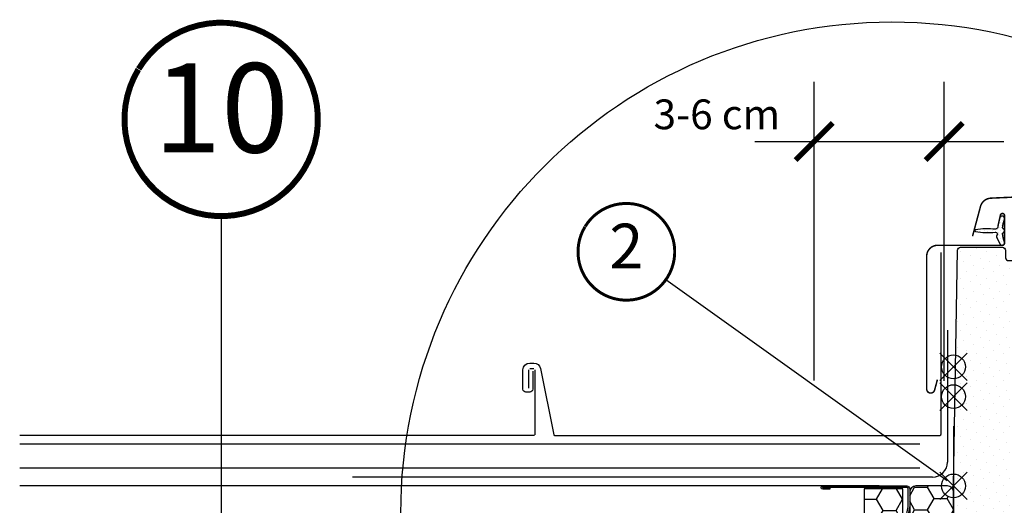
# Model space of a CAD drawing. Units: millimetres. Extents: x -1732 to 4864, y -1410 to 3347.
# Drawn here: x 3055 to 3386, y 660 to 823 of the extents above; entities that cross this region are included whole.
import ezdxf
from ezdxf.enums import TextEntityAlignment as Align

# ---------------------------------------------------------------- set-up
doc = ezdxf.new("R2010")
doc.units = ezdxf.units.MM
doc.header["$LTSCALE"] = 20
doc.header["$MEASUREMENT"] = 0
doc.linetypes.add('AUSGEZOGEN', pattern=[0])
doc.layers.get('0').update_dxf_attribs({"plot": 0})
for name, color, linetype in [('KOTY POPISY', 1, 'Continuous'), ('KOTY POPISY DETAILY', 1, 'Continuous'), ('KRYTINA', 8, 'AUSGEZOGEN'), ('LEMOVANI', 4, 'Continuous'), ('OKNO', 2, 'Continuous'), ('SKLADBA STRECHY', 7, 'Continuous'), ('SRAFY OKNA', 8, 'Continuous'), ('STANDARDNI MONTAZ', 1, 'Continuous'), ('VELUX-1_10', 1, 'Continuous'), ('VELUX-1_5', 1, 'Continuous'), ('ZAPUSTENA MONTAZ', 5, 'Continuous'), ('ZATEPLOVACI SADA', 6, 'Continuous')]:
    doc.layers.add(name, color=color, linetype=linetype)
doc.layers.get('0').off()
doc.styles.add('Verdana', font='verdana.ttf')
doc.dimstyles.new('Standard_Detail_M_5', dxfattribs={"dimtxt": 10, "dimasz": 12.5, "dimexe": 20, "dimexo": 0, "dimgap": 4, "dimtad": 1, "dimdec": 0, "dimdsep": 46, "dimtxsty": 'Verdana', "dimblk": 'ARCHTICK', "dimcen": 5, "dimdle": 20, "dimclrd": 256, "dimclre": 256, "dimclrt": 256, "dimadec": 0, "dimazin": 0, "dimtfac": 1, "dimtdec": 0, "dimtmove": 1, "dimatfit": 2, "dimldrblk": 'ARCHTICK', "dimfxl": 1, "dimtolj": 1, "dimtzin": 0, "dimlwd": -1, "dimarcsym": 0})
pattern_1 = [(45, (-2072.766907901984, -398.6219865020259), (-1.10485434560398, 3.314563036811942), [0, -3.125])]
pattern_2 = [(45, (-2072.766907901984, -398.6219865020259), (-0.3314563036811941, 0.9943689110435825), [0, -0.9375])]

# ---------------------------------------------------------------- blocks, each defined once
blk = doc.blocks.new('Punkt_BDX')
at = {"layer": 'ZATEPLOVACI SADA'}
for p, q in [((4.596194077713335, 4.596194077711857), (-4.596194077711971, -4.596194077710607)), ((4.59619407771288, -4.596194077712539), (-4.596194077710607, 4.596194077711857))]:
    blk.add_line(p, q, dxfattribs=at)
blk.add_circle((0, 0), 4, dxfattribs=at)
blk = doc.blocks.new('BDX_2001_li_angepasst_1')
at = {"layer": 'ZATEPLOVACI SADA'}
h = blk.add_hatch(dxfattribs=at)
h.set_pattern_fill('HONEY', color=256, scale=35)
h.set_pattern_definition([(0, (-2922.313008432844, -603.654381119984), (6.5625, 3.788861141556919), [4.375, -8.75]), (120, (-2922.313008432844, -603.654381119984), (-6.562499999999998, 3.78886114155692), [4.374999999999998, -8.749999999999996]), (59.99999999999999, (-2922.313008432844, -603.654381119984), (1.457167719820518e-15, 7.577722283113839), [-8.75, 4.375])])
h.paths.add_polyline_path([(-30.00000213277281, -76.00000000000091), (-25.1048927009806, -76.00000000000091), (-25.10489270097878, -110.0000021199692), (-17.00000268697295, -110.0000015239691), (-17.00000268697295, -1.000002119969167), (-30.00000213277281, -1.000002167369303)])
h = blk.add_hatch(dxfattribs=at)
h.set_pattern_fill('HONEY', color=256, scale=35)
h.set_pattern_definition([(0, (251.4202060790249, 1442.575924177726), (6.5625, 3.788861141556919), [4.375, -8.75]), (120, (251.4202060790249, 1442.575924177726), (-6.562499999999998, 3.78886114155692), [4.374999999999996, -8.749999999999991]), (59.99999999999999, (251.4202060790249, 1442.575924177726), (1.457167719820518e-15, 7.577722283113839), [-8.75, 4.375])])
h.paths.add_polyline_path([(13.4696135802983, -54.42232114118087, 0.04366094200929704), (13.4999980730272, -54.07502479291793), (13.4999980730272, -49.50567891581522, 0.719896988593487), (9.902727052932278, -48.30204886951105), (8.997269093121304, -49.50363216627284, -0.235468743483307), (7.399998073026836, -50.30000211996889), (1.9999980730272, -50.30000211996935, -0.4142135623731197), (-1.926972799992654e-06, -48.30000211996935), (-1.926972799992654e-06, -4.000000000000227, -0.4142132660427442), (-4, -2.119969167324598e-06), (-12.70000192697353, -2.119969167324598e-06, 0.4142135623731034), (-14.70000192697353, -2.000002119969167), (-14.70000192697307, -30.00000211996917), (-14.50000268697295, -30.00000211996917), (-14.50000268697295, -33.50000211996962, 0.4142135623730949), (-14.0000026869734, -34.00000211996917), (-6.200001926972618, -34.00000211994461), (-6.200001926972618, -36.50000211994461), (-14.70000192697262, -36.50000211994461), (-14.70000192697353, -38.00000211997053, -0.2446984432288123), (-15.55284905427152, -39.63830620854719), (-16.14715479967572, -40.05444357148076, 0.2446984465152664), (-17.0000019269728, -41.69274768486343), (-17.00000187937303, -108.000002144774, 0.4142135587404756), (-15.00000187937303, -110.0000021199692), (-7.00000225937265, -110.0000021199692), (-7.00000225937265, -53.00000209016935), (-6.500001711772711, -53.00000209016935), (-6.500001711772711, -110.0000021199692), (1.991569566359885, -110.0000021199692, 0.3639702352826025), (3.96118538984274, -108.3472982028991)])
for points in [[(-17.00000268697295, -20.00000211996917), (-17.00000268697295, -15.99902163356114, -0.04938898902099578), (-16.98058336266422, -15.8029054984238), (-15.21942201128286, -6.997098741514492, 0.04938898902139577), (-15.20000268697368, -6.800982606376465), (-15.20000268697368, -1.000002119968258, 0.4142135623725622), (-15.70000268697368, -0.5000021199691673), (-43.95000268697368, -0.5000021199691673, 0.9999999999999999), (-43.95000268697368, -0.600002119968849), (-41.50000268697295, -0.6000021199690764), (-41.50000268697295, -1.100002119969076), (-43.95000268697368, -1.100002119969076, -0.9999999999999999), (-43.95000268697368, -2.119968712577247e-06), (-15.70000268697368, -2.119969167324598e-06, -0.4142135623728286), (-14.70000268697368, -1.000002119968258), (-14.70000268697368, -6.800982606376465, -0.04938898902139466), (-14.72913167343722, -7.095156809083846), (-16.49029302481904, -15.90096356599292, 0.04938898902076785), (-16.50000268697295, -15.99902163356114), (-16.50000268697295, -20.00000211996917), (-16.50000268697295, -23.00000211996917), (-16.50000268697295, -26.8451413672376), (-16.50000268697295, -29.15486287270073), (-16.50000268697295, -35.50000211996917, 0.4142135623736278), (-16.00000268697295, -36.00000211996917), (-8.250002686972948, -36.00000211996917, 0.9999999999999999), (-8.250002686972948, -34.50000211996917), (-14.00000268697295, -34.50000211996917, -0.4142135623733614), (-15.00000268697295, -33.50000211996826), (-15.00000268697295, -30.00000211996917), (-14.50000268697295, -30.00000211996917), (-14.50000268697295, -33.50000211996917, 0.4142135623736278), (-14.00000268697295, -34.00000211996917), (-8.250002686972948, -34.00000211996917, -0.9999999999999999), (-8.250002686972948, -36.50000211996917), (-16.00000268697295, -36.50000211996917, -0.4142135623733614), (-17.00000268697295, -35.50000211996826), (-17.00000268697295, -29.15486287270073)], [(-16.39010066256697, -15.40000175473438, -0.3575104327312618), (-15.89981091399659, -14.99805982230396), (-15.69961383140162, -14.99805958636193, -0.4142135623730284), (-15.19961324212636, -15.49805899708576), (-15.19960145662026, -25.49805899707894), (-14.70000268697368, -25.49805840827662), (-14.70000268697368, -15.47015370835948, 0.4060628273076656), (-15.69961442067688, -14.49805958636216), (-15.89981150327185, -14.49805982230441, 0.08173177501178745), (-16.22025910744514, -14.55079397912596)]]:
    blk.add_lwpolyline(points, format="xyb", dxfattribs=at)
blk.add_lwpolyline([(-30.00000213277281, -76.00000000000091), (-25.1048927009806, -76.00000000000091), (-25.10489270097878, -110.0000021199692), (-25.10489270097878, -110.0000021199692), (-17.00000268697295, -110.0000015239691), (-17.00000268697295, -110.0000015239691), (-17.00000268697295, -1.000002119969167), (-30.00000213277281, -1.000002167369303), (-30.00000213277281, -1.000002167369303), (-30.00000213277281, -76.00000000000091), (-30.00000213277281, -76.00000000000091), (-30.00000213277281, -76.00000000000091), (-30.00000213277281, -76.00000000000091)], dxfattribs=at)
blk.add_lwpolyline([(-6.500001711772711, -53.00000209016935), (-6.500001711772711, -110.0000021199692), (1.991569683227226, -110.0000021199692, 0.3639701279120685), (3.96118527842691, -108.3472988347692), (13.46961357905184, -54.4223211482506, 0.04366094290847308), (13.4999980730272, -54.07502479291702), (13.4999980730272, -49.50567891581545, 0.7198969885935452), (9.902727052932278, -48.30204886951128), (8.997269093121758, -49.50363216627284, -0.2354687434833697), (7.399998073026836, -50.30000211996889), (1.9999980730272, -50.30000211996935, -0.414213562373095), (-1.926972799992654e-06, -48.30000211996935), (-1.926972799992654e-06, -2.000002119969167, 0.414213562373095), (-2.0000019269728, -2.119969167324598e-06), (-12.70000192697353, -2.119969167324598e-06, 0.414213562373095), (-14.70000192697353, -2.000002119969167), (-14.70000192697262, -34.00000211994461), (-6.200001926972618, -34.00000211994461), (-6.200001926972618, -36.50000211994461), (-14.70000192697262, -36.50000211994461), (-14.70000192697353, -38.00000211996917, -0.2446984432289628), (-15.55284905427106, -39.63830620854719), (-16.14715479967526, -40.05444357148076, 0.2446984432289626), (-17.0000019269728, -41.69274766005833), (-17.00000110457268, -108.0017625744101, 0.4139557732493321), (-15.00000187937303, -110.0000021199692), (-7.00000225937265, -110.0000021199692), (-7.00000225937265, -53.00000209016935)], format="xyb", close=True, dxfattribs=at)
blk.add_blockref('Punkt_BDX', (-9.094947017729282e-13, -6.821210263296962e-13), dxfattribs=at)
blk = doc.blocks.new('Position_1_5')
at = {"layer": 'KOTY POPISY DETAILY', "const_width": 1}
blk.add_lwpolyline([(-13.86292284780166, 8.478317646559844, -680.2406413038243), (-13.91253766623231, 8.396653838627117, 1.773395182032496)], format="xyb", dxfattribs=at)
at = {"layer": 'KOTY POPISY DETAILY', "style": 'Verdana'}
blk.add_attdef('POS', text='', height=15, dxfattribs=at).set_placement((0, 0), align=Align.MIDDLE)
blk = doc.blocks.new('_ArchTick')
at = {"color": 0, "linetype": 'ByBlock', "const_width": 0.15}
blk.add_lwpolyline([(-0.5, -0.5), (0.5, 0.5)], dxfattribs=at)
blk = doc.blocks.new('*D58')
at = {"layer": 'Defpoints', "color": 0, "transparency": 16777216}
for p in [(3365.436047907036, 782.0404546768941), (3321.739495695661, 701.6756482967803), (3365.436047907036, 701.6228753112991)]:
    blk.add_point(p, dxfattribs=at)
at = {"layer": 'KOTY POPISY DETAILY', "lineweight": -2, "transparency": 16777216}
for p, q in [((3321.739495695661, 701.6756482967803), (3321.739495695661, 802.0404546768941)), ((3365.436047907036, 701.6228753112991), (3365.436047907036, 802.0404546768941))]:
    blk.add_line(p, q, dxfattribs=at)
at = {"layer": 'KOTY POPISY DETAILY', "transparency": 16777216}
blk.add_line((3301.739495695661, 782.0404546768941), (3385.436047907036, 782.0404546768941), dxfattribs=at)
at = {"layer": 'KOTY POPISY DETAILY', "transparency": 16777216, "xscale": 12.5, "yscale": 12.5, "zscale": 12.5, "rotation": 180}
blk.add_blockref('_ArchTick', (3321.739495695661, 782.0404546768941), dxfattribs=at)
at = {"layer": 'KOTY POPISY DETAILY', "transparency": 16777216, "xscale": 12.5, "yscale": 12.5, "zscale": 12.5}
blk.add_blockref('_ArchTick', (3365.436047907036, 782.0404546768941), dxfattribs=at)
at = {"layer": 'KOTY POPISY DETAILY', "transparency": 16777216, "insert": (3289.017184818812, 791.1555580458808), "char_height": 10, "attachment_point": 5, "style": 'Verdana'}
blk.add_mtext('\\A1;3-6 cm', dxfattribs=at)
blk = doc.blocks.new('Punkt_blau')
at = {"layer": 'ZAPUSTENA MONTAZ'}
for p, q in [((4.596194077713335, 4.596194077711857), (-4.596194077711743, -4.596194077710607)), ((4.59619407771288, -4.596194077712539), (-4.596194077710607, 4.596194077711857))]:
    blk.add_line(p, q, dxfattribs=at)
blk.add_circle((0, 0), 4, dxfattribs=at)
blk = doc.blocks.new('*D59')
at = {"layer": 'Defpoints', "color": 0, "transparency": 16777216}
for p in [(3368.543064327577, 686.3967646268156), (3343.438171626599, 610.3967646268129), (3368.543064327577, 568.5683511258717)]:
    blk.add_point(p, dxfattribs=at)
at = {"layer": 'KOTY POPISY DETAILY', "lineweight": -2, "transparency": 16777216}
for p, q in [((3368.543064327577, 686.3967646268156), (3368.543064327577, 548.5683511258717)), ((3343.438171626599, 610.3967646268129), (3343.438171626599, 548.5683511258717))]:
    blk.add_line(p, q, dxfattribs=at)
at = {"layer": 'KOTY POPISY DETAILY', "transparency": 16777216}
for p, q in [((3323.438171626599, 568.5683511258717), (3388.543064327577, 568.5683511258717)), ((3453.055269953667, 568.5683511258717), (3368.543064327577, 568.5683511258717))]:
    blk.add_line(p, q, dxfattribs=at)
at = {"layer": 'KOTY POPISY DETAILY', "transparency": 16777216, "xscale": 12.5, "yscale": 12.5, "zscale": 12.5, "rotation": 180}
blk.add_blockref('_ArchTick', (3343.438171626599, 568.5683511258717), dxfattribs=at)
at = {"layer": 'KOTY POPISY DETAILY', "transparency": 16777216, "xscale": 12.5, "yscale": 12.5, "zscale": 12.5}
blk.add_blockref('_ArchTick', (3368.543064327577, 568.5683511258717), dxfattribs=at)
at = {"layer": 'KOTY POPISY DETAILY', "transparency": 16777216, "insert": (3425.633510383486, 577.7765445442733), "char_height": 10, "attachment_point": 5, "style": 'Verdana'}
blk.add_mtext('\\A1;2-3 cm', dxfattribs=at)
blk = doc.blocks.new('Position_1_10')
at = {"layer": 'KOTY POPISY', "const_width": 2}
blk.add_lwpolyline([(-27.72584569558762, 16.95663529314379, -680.2406413038243), (-27.82507533244893, 16.79330767727834, 1.773395182032496)], format="xyb", dxfattribs=at)
at = {"layer": 'KOTY POPISY', "style": 'Verdana'}
blk.add_attdef('POS', text='', height=30, dxfattribs=at).set_placement((1.523403625469655e-11, 2.41016095969826e-11), align=Align.MIDDLE)
blk = doc.blocks.new('BFX_Schalung_li')
at = {"layer": 'ZATEPLOVACI SADA', "linetype": 'AUSGEZOGEN'}
blk.add_line((-1.9999999953734, 52.29007623358484), (-1.999999995372491, 8.000000000000455), dxfattribs=at)
at = {"layer": 'ZATEPLOVACI SADA'}
blk.add_line((-6.999999995372491, 3.000000000000455), (-201.9999999953725, 3.000000000001364), dxfattribs=at)
blk.add_arc((-6.999999995372491, 8.000000000000455), 5, 270, 0, dxfattribs=at)
blk = doc.blocks.new('Metall-Stehfalz_li')
at = {"layer": 'SKLADBA STRECHY'}
for p, q in [((-142.7938890793812, 39.00000000000227), (-142.7938890793794, 32.79574434251435)), ((-141.0006297111122, 39.40000000000191), (-142.3938890793816, 39.40000000000191)), ((-140.6006297111126, 17.20000000000209), (-140.6006297111126, 39.00000000000227)), ((-140.8006297111115, 17.00000000000227), (-313.7786895090085, 17.00000000000045))]:
    blk.add_line(p, q, dxfattribs=at)
blk = doc.blocks.new('EDE_li')
at = {"layer": 'LEMOVANI'}
blk.add_lwpolyline([(-141.3938890793793, 38.60000000000446), (-141.3938890793793, 32.50000000000227, -0.414213562373095), (-142.3938890793793, 31.50000000000227), (-143.6938890793804, 31.50000000000318, -0.414213562373095), (-144.6938890793804, 32.50000000000318), (-144.6938890793813, 39.00000000000227, -0.414213562373095), (-142.3938890793811, 41.30000000000223), (-141.0343460447834, 41.30000000000223, -0.3574703673482582), (-138.7790751425814, 39.45139024987657), (-134.3176251850568, 17.16074867392558, 0.3574703673482582), (-134.1215146718218, 17.00000000000159), (-4.621514671821842, 17.00000000000227, 0.414213562373095), (-4.121514671821842, 17.50000000000227), (-4.121514671822752, 78.42732741704867)], format="xyb", dxfattribs=at)
blk = doc.blocks.new('Punkt_rot')
at = {"layer": 'STANDARDNI MONTAZ'}
for p, q in [((-4.596194077712312, -4.596194077712425), (4.596194077712539, 4.596194077712539)), ((4.596194077712312, -4.596194077712425), (-4.596194077712312, 4.596194077712425))]:
    blk.add_line(p, q, dxfattribs=at)
blk.add_circle((1.13686837721616e-13, 0), 4, dxfattribs=at)
blk = doc.blocks.new('V22_GGU_66_li')
at = {"layer": 'SRAFY OKNA'}
h = blk.add_hatch(dxfattribs=at)
h.set_pattern_fill('DOTS', color=6, scale=15, angle=45)
h.set_pattern_definition(pattern_2)
h.paths.add_polyline_path([(79.09469097482634, 94.54028618548966), (78.6201641452285, 90.89999985694885), (83.86143265087048, 90.89999985694897), (83.20880581588335, 94.77969765780551, 0.3856990474742133), (80.80365905781173, 96.28017061123091, 0.01637583514440989), (80.36983599554424, 96.1527087460455, 0.2599237324860214)])
h = blk.add_hatch(dxfattribs=at)
h.set_pattern_fill('DOTS', color=256, scale=50, angle=45)
h.set_pattern_definition(pattern_1)
edge = h.paths.add_edge_path()
edge.add_line((48.19977283737899, 93.71745601296413), (49.60000515244246, 13.5000004991889))
edge.add_line((49.60000515244246, 13.5000004991889), (45.09997368119002, 13.50000000000023))
edge.add_line((45.09997368119002, 13.50000000000023), (45.09999285004415, 17.00000014901161))
edge.add_arc((43.54999285004351, 17.00000014901127), 1.550000000000637, 1.260730836316375e-11, 90.00000000001681)
edge.add_arc((43.54999104166973, 17.00000481840516), 1.549995330607633, 89.99993315324417, 180.0001384536947)
edge.add_line((41.99999571106673, 17.00000107288361), (41.74997635147702, 5.557211343195604))
edge.add_arc((-114.9078141657533, 1.438755549544453), 156.7119172490231, -8.971724078158388, 1.5059308202406214, ccw=False)
edge.add_line((39.88679890283674, -22.99999999999545), (36.68207506058388, -44.44342808437705))
edge.add_arc((33.71502747049817, -43.99999985098839), 2.999999999999937, 270.00292636646026, 351.5000000000032, ccw=False)
edge.add_line((33.71518069468766, -46.99999984707529), (27.30000019333602, -46.99999824166298))
edge.add_line((27.30000019333602, -46.99999824166298), (27.29999285004305, -35.49999985098839))
edge.add_arc((26.7999928500426, -35.49999985098862), 0.5000000000004547, 1.954132796289408e-11, 90.04472272226428)
edge.add_line((26.79960257070525, -35.00000000330624), (15.29999285002668, -34.99999985098839))
edge.add_arc((15.29998047978415, -35.49996821743002), 0.4999683665947247, 89.99858238493485, 180.0037583652353)
edge.add_line((14.80001211426497, -35.50000101327896), (14.79999285002668, -40.75735916387407))
edge.add_arc((11.79995791176498, -40.75735221422315), 3.000034938269756, 315.0004721378287, 359.99986727299114, ccw=False)
edge.add_line((13.92132044098616, -42.87867978215218), (8.37868452332259, -48.42131942510605))
edge.add_arc((6.2277553860431, -46.25566796089424), 3.052301167650504, 265.8588220745785, 314.80458515548463, ccw=False)
edge.add_line((6.007335664342463, -49.29999999999995), (3.808617594459065, -49.29999992251396))
edge.add_arc((3.809442946962008, -46.29915897153671), 3.000841064479889, 181.0157801380312, 269.9842413461396, ccw=False)
edge.add_line((0.8090734629313374, -46.35235721931167), (0, 0))
edge.add_line((0, 0), (1.382738625245111, 79.2174525554459))
edge.add_arc((2.382586320401515, 79.20000014900825), 1.00000000000002, 90.03127864022201, 178.9999999999787, ccw=False)
edge.add_line((2.38204040517121, 80.19999999999675), (16.43820187952952, 80.19999999999675))
edge.add_arc((16.4386459787388, 79.19975108355948), 1.000249015024838, 0.014258310923878526, 90.02543867660069, ccw=False)
edge.add_line((17.43889496279189, 79.19999999999675), (17.48281717560531, 76.68254539370525))
edge.add_arc((18.48983947674651, 76.70730121439999), 1.007326543705664, 181.4082294072093, 269.5930619357161)
edge.add_line((18.48268509171248, 75.70000007748592), (34.61729558692787, 75.70000014900859))
edge.add_arc((34.61727468088429, 76.70005142296873), 1.000051274178602, 270.0011977666487, 358.9969786032834)
edge.add_line((35.61717272064925, 76.68254539370525), (35.91448865163875, 93.7174525554459))
edge.add_arc((36.91433634679515, 93.70000014900836), 1.000000000000018, 89.99999999997402, 178.9999999999852, ccw=False)
edge.add_line((36.91433634679561, 94.70000014900859), (47.19994431475607, 94.70000014900859))
edge.add_arc((47.19994431475607, 93.70000014900825), 1.000000000000284, 1.0000000000046043, 90, ccw=False)
h = blk.add_hatch(dxfattribs=at)
h.set_pattern_fill('DOTS', color=6, scale=15, angle=45)
h.set_pattern_definition(pattern_2)
edge = h.paths.add_edge_path()
edge.add_arc((11.34999285004324, 107.0500001490119), 21.9540989191425, 259.6241550799487, 277.1314380632181)
edge.add_arc((14.14999285004296, 84.67038044593255), 0.5999999999998362, -42.69957860530923, 97.13143806318777, ccw=False)
edge.add_arc((14.95840439113181, 83.92441075470242), 0.4999999999999761, 137.3004213947518, 205.0000000000517)
edge.add_line((14.50525049761382, 83.71310162383168), (15.62494662041354, 81.31190553961926))
edge.add_arc((16.34999285004324, 81.65000014901182), 0.8000000000003404, 204.9999999999883, 378.6818246077073)
edge.add_arc((28.47558561905953, 85.75000014901616), 12.00000000000162, 184.5683321420688, 198.6818246077422, ccw=False)
edge.add_arc((16.81275590105406, 84.81811873551396), 0.3000000000008849, 111.2699817205181, 184.5683321420565, ccw=False)
edge.add_arc((16.44999285004315, 85.75000014901184), 0.6999999999999345, 291.2699817205028, 428.7300182794973)
edge.add_arc((16.81275590105361, 86.68188156250926), 0.3000000000001686, 175.4316678580197, 248.7300182795718, ccw=False)
edge.add_arc((28.47558561906135, 85.75000014900684), 12.00000000000341, 161.3181753922595, 175.4316678579329, ccw=False)
edge.add_arc((16.34999285004324, 89.85000014901152), 0.8000000000003797, 341.318175392285, 514.9999999999895)
edge.add_line((15.62494662041354, 90.18809475840442), (14.93465900681258, 87.24220111966144))
edge.add_arc((11.17054639617663, 87.55761583632102), 3.777304619571324, 345.70310245560063, 355.2100765769576, ccw=False)
edge.add_arc((13.9227184695219, 87.45548116187899), 1.230740160804097, 277.1312225757369, 317.5516524725805, ccw=False)
edge.add_arc((11.34999285004324, 64.45000014901154), 21.9540989191425, 82.8685619367819, 100.3758449200514)
edge.add_arc((7.44999285004269, 85.75000014901173), 0.2999999999999788, 100.3758449200426, 259.6241550799574)
h = blk.add_hatch(dxfattribs=at)
h.set_pattern_fill('DOTS', color=256, scale=50, angle=45)
h.set_pattern_definition(pattern_1)
edge = h.paths.add_edge_path()
edge.add_line((86.50684424826795, 49.89999666803556), (85.75666315180206, 52.69976585313543))
edge.add_line((85.75666315180206, 52.69976585313543), (84.25658941529036, 52.7000018954277))
edge.add_line((84.25658941529036, 52.7000018954277), (83.77429843209029, 50.90000122785568))
edge.add_line((83.77429843209029, 50.90000122785568), (79.73890638294324, 50.89999666810036))
edge.add_line((79.73890638294324, 50.89999666810036), (79.25710082314254, 52.7000018954277))
edge.add_line((79.25710082314254, 52.7000018954277), (77.75712013504744, 52.7000018954277))
edge.add_line((77.75712013504744, 52.7000018954277), (77.00684599013766, 49.89999666803578))
edge.add_line((77.00684599013766, 49.89999666803578), (73.46564531073454, 49.90000106394314))
edge.add_arc((73.46611850462705, 50.90108358085399), 1.001082628746016, 180.0635489723668, 269.97291730656104, ccw=False)
edge.add_line((72.46503649164151, 50.89997324149203), (71.48605585358382, 78.93490061163891))
edge.add_arc((70.48672361033096, 78.90006103262454), 0.9999393624969004, 1.996686003450321, 89.99662863019952)
edge.add_line((70.48678244826624, 79.90000039339031), (56.32025421656908, 79.90000014907912))
edge.add_arc((56.32025421656863, 78.90000014907889), 1.000000000000227, 89.99999999997395, 178.9999999999852)
edge.add_line((55.32040652141222, 78.91745255551643), (54.11730029034698, 9.99999666810072))
edge.add_arc((53.11729233040569, 10.0000081090808), 1.000007960006733, 270.0001865834914, 359.9993444853461, ccw=False)
edge.add_line((53.11729558692787, 9.00000014907937), (45.30000686905623, 8.999999761581421))
edge.add_line((45.30000686905623, 8.999999761581421), (46.29348753429804, -9.95700771971724))
edge.add_arc((49.28937556661549, -9.800000112637235), 2.999999415143934, 182.9999955814091, 270.000568792549)
edge.add_line((49.2894053485179, -12.79999952763319), (74.09999285004415, -12.79999985098812))
edge.add_arc((74.09999285004415, -10.79999985098857), 1.999999999999602, 270, 359.9999002773188)
edge.add_line((76.09999285004051, -10.80000333196676), (76.09999285004415, -7.799999850920813))
edge.add_arc((77.59999285004369, -7.799999850920472), 1.499999999999545, 90.12343630210819, 180.000000000013, ccw=False)
edge.add_line((77.59676129771105, -6.300003331901735), (81.89919591210128, -6.299999859184027))
edge.add_arc((81.89918122598056, -4.299991316244359), 2.000008542993588, 270.0004207245702, 353.9997801113391)
edge.add_line((83.88823271057845, -4.509056769311428), (89.60685134194136, 49.89999920129776))
edge.add_line((89.60685134194136, 49.89999920129776), (86.50684424826795, 49.89999666803556))
h = blk.add_hatch(dxfattribs=at)
h.set_pattern_fill('DOTS', color=6, scale=15, angle=45)
h.set_pattern_definition(pattern_2)
edge = h.paths.add_edge_path()
edge.add_arc((82.71091524751455, 52.35000189542927), 0.1999999999999159, 270.00000000003257, 344.9999999974028, ccw=False)
edge.add_line((82.710915247515, 52.15000189542934), (80.80228956751853, 52.15000189542934))
edge.add_arc((80.80228956751853, 52.35000189542927), 0.1999999999999318, 195.0000000025972, 269.99999999996743, ccw=False)
edge.add_line((80.60910440226326, 52.29823808640003), (80.28662014887595, 53.50176570446047))
edge.add_arc((80.09343498362023, 53.45000189543123), 0.1999999999999159, 15.00000000259719, 89.99999999996743)
edge.add_line((80.09343498362068, 53.65000189543116), (78.23234491670883, 53.65000189543116))
edge.add_arc((78.23234491670883, 53.45000189543168), 0.199999999999477, 90.00000000006513, 156.4218215218594)
edge.add_arc((77.77408734721348, 53.65000189543116), 0.3000000000000124, 190.615107850818, 336.4218215218219, ccw=False)
edge.add_arc((77.3111906335057, 53.56877336795299), 0.1700250178037069, 8.784297366875082, 170.8000000000157)
edge.add_line((77.1433527724621, 53.59595716973672), (77.04120007414713, 52.96524736243055))
edge.add_arc((76.56971366231483, 53.04161149793151), 0.4776305242896459, 256.8554919480422, 350.80000000004077, ccw=False)
edge.add_arc((76.54083111538739, 53.02501453855996), 0.455551616135811, 159.8467746718786, 259.9197011717673, ccw=False)
edge.add_arc((74.87056681293325, 53.56398078040422), 1.29999983183938, 342.9109838955193, 374.9796671766686)
edge.add_line((76.12638954842623, 53.89999985694885), (73.16939642259968, 53.89999985694885))
edge.add_arc((76.30163555953004, 54.96156109407423), 3.307239675482585, 198.7222645168592, 255.541102248059)
edge.add_arc((75.3412609146144, 51.27753088292354), 0.5000000000037176, -84.99999999999801, 74.38272337038552, ccw=False)
edge.add_line((75.3848387859889, 50.779433533874), (74.96302453614226, 50.74252956889859))
edge.add_arc((74.9725571677427, 50.34252171378921), 0.4001214255878365, 91.36516368579417, 281.1862472842815)
edge.add_line((75.05018027888946, 49.95000189539724), (76.68550107024566, 49.95000189536427))
edge.add_arc((76.70738171161975, 50.10125640065178), 0.1528289496028841, 261.7686320242307, 355.1509287788986)
edge.add_line((76.85966366005414, 50.08833757648699), (77.65292136634162, 52.60683774934932))
edge.add_arc((77.73034920904956, 52.62509139042277), 0.07955040062037665, 70.33452693405673, 193.2652863329551, ccw=False)
edge.add_line((77.75712013504744, 52.7000018954277), (79.25710082314254, 52.7000018954277))
edge.add_arc((79.1843432910623, 52.48340458732639), 0.2284908145880084, 17.4086832991062, 71.4322066126731, ccw=False)
edge.add_line((79.40236808326699, 52.55176570445701), (79.79183963477408, 51.09823808639976))
edge.add_arc((79.98502480002935, 51.150001895429), 0.1999999999999159, 195.0000000025972, 269.9999999999674)
edge.add_line((79.98502480002935, 50.95000189542907), (83.52818001500236, 50.95000189542907))
edge.add_arc((83.52818001500191, 51.150001895429), 0.1999999999999318, 270.0000000000326, 344.9999999974028)
edge.add_line((83.72136518025764, 51.09823808639976), (84.11083673176472, 52.55176570445701))
edge.add_arc((84.30402189702, 52.50000189542777), 0.1999999999999159, 90.00000000003263, 164.9999999974028, ccw=False)
edge.add_line((84.30402189702, 52.7000018954277), (85.75666315180206, 52.69976585313543))
edge.add_arc((85.78273550669837, 52.54589949771878), 0.1560596777488245, 4.622438946570924, 99.61730675036722, ccw=False)
edge.add_line((85.93828758371455, 52.55847623637237), (86.6631343175195, 50.02864085218653))
edge.add_arc((86.85539797656793, 50.08372883099355), 0.1999999999994363, 195.9882306830565, 246.7309210795746)
edge.add_line((86.77638802001638, 49.8999968883013), (88.55662911047875, 49.95000189539724))
edge.add_arc((88.5309614857365, 50.38039622272004), 0.4311590239709128, 273.4129324486159, 424.2609439217035)
edge.add_line((88.71820229883451, 50.76877616795673), (88.35672803924899, 50.80040106782644))
edge.add_arc((88.41773705917194, 51.49773735648819), 0.6999999999975166, 150.9999999999881, 264.9999999999974, ccw=False)
edge.add_line((87.80550326417688, 51.83710409065952), (89.53627642089668, 53.72324459212996))
edge.add_arc((89.3509409392118, 53.83487395914403), 0.2163570113292666, 328.9390347254366, 481.4297775377074)
edge.add_line((89.23812089077, 54.01948704920233), (87.19886671223867, 53.29512187001137))
edge.add_arc((86.96905337930275, 53.48795815291714), 0.2999999999997903, 196.9999999999972, 320.00000000001336, ccw=False)
edge.add_line((86.68216195251443, 53.40024664150042), (86.64907284472065, 53.5084762363731))
edge.add_arc((86.45781189352783, 53.4500018954285), 0.2000000000002156, 16.99999999999663, 90)
edge.add_line((86.45781189352783, 53.65000189542866), (83.41976983141103, 53.65000189542889))
edge.add_arc((83.41976983141103, 53.45000189542895), 0.1999999999999318, 90.00000000003257, 164.9999999974028)
edge.add_line((83.22658466615576, 53.50176570445819), (82.90410041277028, 52.29823808640003))
h = blk.add_hatch(dxfattribs=at)
h.set_pattern_fill('DOTS', color=6, scale=15, angle=45)
h.set_pattern_definition(pattern_2)
edge = h.paths.add_edge_path()
edge.add_line((43.03670302129467, 11.73994520543147), (42.8887631104044, 0.5336009617612945))
edge.add_arc((43.3885970323563, 0.5207149047353141), 0.4999999999997275, 178.5232031230365, 341.3667751746614)
edge.add_line((43.86238867821521, 0.360960479712503), (44.76766223563027, 2.858254778081118))
edge.add_arc((45.06801560643407, 2.72333697160218), 0.3292642735834436, -7.34092290278511, 155.810531119512, ccw=False)
edge.add_line((45.39458104401274, 2.681265878941758), (43.89185708175319, -1.108966848519231))
edge.add_arc((43.12711234275093, -0.350373017444781), 1.077171813767529, 179.4352795486224, 315.2313465674072, ccw=False)
edge.add_line((42.04999284964651, -0.3397563348694348), (41.98639082543014, 16.37733790840389))
edge.add_arc((43.60839859628459, 16.85899663251917), 1.692011919352134, 91.97821971983228, 196.5389010574418, ccw=False)
edge.add_line((43.54999104166927, 18.5500001490127), (44.54999286237398, 18.18427206683214))
edge.add_arc((43.11346817123649, 16.76734039402879), 2.017745909087575, -16.31202455286632, 44.60658952752391, ccw=False)
edge.add_line((45.04999247876185, 16.20061986325118), (45.04999286237398, 13.5000004991889))
edge.add_line((45.04999286237398, 13.5000004991889), (51.87512059695655, 13.5000004991889))
edge.add_arc((38.94501207169287, 11.92340269344504), 13.02587298863968, -12.969387299695597, 6.951889054642493, ccw=False)
edge.add_line((51.63859654286534, 9.0000004991889), (45.34999286237507, 9.0000004991889))
edge.add_line((45.34999286237507, 9.0000004991889), (44.97976435155579, 9.291774814980272))
edge.add_line((44.97976435155579, 9.291774814980272), (44.53188280328868, 9.826243453242569))
edge.add_line((44.53188280328868, 9.826243453242569), (44.27834207119849, 10.24564927914025))
edge.add_line((44.27834207119849, 10.24564927914025), (44.08096043570731, 10.63288884911481))
edge.add_line((44.08096043570731, 10.63288884911481), (43.88444003444602, 10.98865391060554))
edge.add_line((43.88444003444602, 10.98865391060554), (43.71247805846178, 11.38846776814353))
edge.add_line((43.71247805846178, 11.38846776814353), (43.60699674006537, 11.68203374446966))
edge.add_arc((43.31141232677101, 11.60820375111109), 0.3046654120536707, 14.02418195071674, 154.3791717151989)
at = {"layer": 'OKNO', "color": 4}
blk.add_lwpolyline([(6.39998932144681, 83.90553233652486, 0.5, 0.5, 0), (9.073172954176698, 93.88198947183196, 0.5, 0.5, -0.3210955957536248), (12.49227265110812, 96.69015071067565, 0.5, 0.5, -0.03311765703791724), (61.3077059917614, 96.69015071067702, 0.5, 0.5, -0.3210955957518061), (64.72680568871783, 93.88198947183196, 0.5, 0.5, 0), (65.76738969242797, 89.99847710044219, 0.5, 0.5, 0.7590366192543384), (69.67300395700886, 89.99847710044025, 0.5, 0.5, 0), (70.6151921249666, 95.31893789109768, 0.5, 0.5, -0.220957183317888), (73.10556974389874, 97.33193866849729, 0.5, 0.5, -0.1232947356775746), (77.96351015389246, 97.32956284629222, 0.5, 0.5, -0.1225949750264225), (79.60438969521965, 96.45473160129518, 0, 0, 0)], format="xyseb", dxfattribs=at)
at = {"layer": 'OKNO', "color": 4, "const_width": 0.5}
for points in [[(83.59996807389871, 93.69642908782885), (85.44774862221311, 92.5192630519989, 0.9221021793058859), (87.1328059738812, 94.74395238308716, 0.3630760997717081), (78.27773839644624, 95.03362352436011, -0.2111672367307181), (77.41539836328502, 94.81560616010051), (73.58588655972835, 95.46740317330386, 0.4644995424721889), (70.89996807389889, 93.20001107613689), (70.89996807389889, 82.3000110761368, -0.4142135623731375), (69.79996807389898, 81.20001107613689), (55.59996807389871, 81.20001107613689, -0.4142135623731858), (54.49996807389925, 82.3000110761368), (54.49996807389925, 90.10001107613652, -0.4142135623729049), (55.19996807389862, 90.80001107613634), (57.29996807389853, 90.80001107613657)], [(14.93465900681258, 87.24220111966122), (15.76650142929793, 91.0012499988078, -0.896619178858814), (17.14999285004342, 90.85000014901823), (17.14999285004342, 81.55000014901395, -0.4142135623712303), (16.44999285004451, 80.85000014901368), (-5.350007149956582, 80.85000014901368, 0.4142135623727288), (-9.000007149956218, 77.20000014901814), (-9.000007149956218, 32.55000014901407, 0.8767939561157208), (-6.34615159347959, 32.2000563137376), (-5.400007149955854, 35.72529541087533)]]:
    blk.add_lwpolyline(points, format="xyb", dxfattribs=at)
at = {"layer": 'OKNO'}
blk.add_lwpolyline([(48.19977283737899, 93.71745601296413), (49.60000515244246, 13.5000004991889), (45.09997368119002, 13.50000000000023), (45.09999285004415, 17.00000014901161, 0.4142135623731379), (43.54999285004305, 18.55000014901179), (43.54999285004305, 18.55000014901179, 0.4142146118593111), (41.99999571106673, 17.00000107288361), (41.74997635147702, 5.557211343195604, -0.04574927162248705), (39.88679890283674, -22.99999999999545), (36.68207506058388, -44.44342808437705, -0.3713855368185444), (33.71518069468766, -46.99999984707529), (27.30000019333602, -46.99999824166298, 3.461285678438045), (27.30000019333602, -46.99999824166298), (27.29999285004305, -35.49999985098839, 0.4144422012226741), (26.79960257070525, -35.00000000330624), (15.29999285002668, -34.99999985098839, 0.4142400219785062), (14.80001211426497, -35.50000101327896), (14.79999285002668, -40.75735916387407, -0.1989096237366114), (13.92132044098616, -42.87867978215218), (8.37868452332259, -48.42131942510605, -0.2168734868474791), (6.007335664342463, -49.29999999999995), (3.808617594459065, -49.29999992251396, -0.4089501638584034), (0.8090734629313374, -46.35235721931167), (0, 0), (1.382738625245111, 79.2174525554459, -0.4089514888233509), (2.38204040517121, 80.19999999999675), (16.43820187952952, 80.19999999999675, -0.4142707170098996), (17.43889496279189, 79.19999999999675), (17.48281717560531, 76.68254539370525, 0.4049646640573716), (18.48268509171248, 75.70000007748592), (34.61729558692787, 75.70000014900859, 0.4090893107758939), (35.61717272064925, 76.68254539370525), (35.91448865163875, 93.7174525554459, -0.4091108014276969), (36.91433634679561, 94.70000014900859), (47.19994431475607, 94.70000014900859, -0.4091108014277304), (48.19979200991293, 93.71745255544567)], format="xyb", dxfattribs=at)
at = {"layer": 'OKNO', "color": 23}
for points in [[(200.0000001933349, 90.89999985694885), (75.49998164437056, 90.89999985694885), (75.49998164437056, 86.89999985694885), (200.0000001933349, 86.89999985694885)], [(114.6068513419414, 74.89999985694885), (75.49998164437056, 74.89999985694885), (75.49998164437056, 71.89999985694885), (114.6068513419414, 71.89999985694885)], [(200.0000001933349, 74.89999985694885), (75.49998164437056, 74.89999985694885), (75.49998164437056, 71.89999985694885), (200.0000001933349, 71.89999985694885)], [(200.0000001933349, 59.89999985694885), (75.49998164437056, 59.89999985694885), (75.49998164437056, 56.89999985694885), (200.0000001933349, 56.89999985694885)], [(200.0000001933349, 56.89999985694885), (75.49998164437056, 56.89999985694885), (75.49998164437056, 53.89999985694885), (200.0000001933349, 53.89999985694885)]]:
    blk.add_lwpolyline(points, dxfattribs=at)
for points in [[(84.75599632524381, 74.89999985694885), (84.75599632524381, 86.89999985694885), (77.75599632524518, 86.89999985694885), (77.75599632524518, 74.89999985694885)], [(84.75599632524381, 59.89999985694885), (84.75599632524381, 71.89999985694885), (77.75599632524518, 71.89999985694885), (77.75599632524518, 59.89999985694885)]]:
    blk.add_lwpolyline(points, close=True, dxfattribs=at)
at = {"layer": 'OKNO'}
blk.add_lwpolyline([(86.50684424826795, 49.89999666803556), (85.75666315180206, 52.69976585313543), (84.25658941529036, 52.7000018954277), (83.77429843209029, 50.90000122785568), (79.73890638294324, 50.89999666810036), (79.25710082314254, 52.7000018954277), (77.75712013504744, 52.7000018954277), (77.00684599013766, 49.89999666803578), (73.46564531073454, 49.90000106394314, -0.4137503335902058), (72.46503649164151, 50.89997324149203), (71.48605585358382, 78.93490061163891, 0.4040259346326779), (70.48678244826624, 79.90000039339031), (56.32025421656908, 79.90000014907912, 0.4091108014277046), (55.32040652141222, 78.91745255551643), (54.11730029034698, 9.99999666810072, -0.4142092576151682), (53.11729558692787, 9.00000014907937), (45.30000686905623, 8.999999761581421), (46.29348753429804, -9.95700771971724, 0.3989624451797972), (49.2894053485179, -12.79999952763319), (74.09999285004415, -12.79999985098812, 0.4142130525956939), (76.09999285004051, -10.80000333196676), (76.09999285004415, -7.799999850920813, -0.4135827027209939), (77.59676129771105, -6.300003331901735), (81.89919591210128, -6.299999859184027, 0.383860827958767), (83.88823271057845, -4.509056769311428), (89.60685134194136, 49.89999920129776)], format="xyb", close=True, dxfattribs=at)
at = {"layer": 'SRAFY OKNA', "color": 6}
blk.add_lwpolyline([(83.86143265087048, 90.89999985694885), (78.6201641452285, 90.89999985694885), (79.09469097482634, 94.54028618548978, -0.8969616401477185), (83.28577201554845, 94.32215349999115), (83.86143265087048, 90.89999985694885)], format="xyb", dxfattribs=at)
for points in [[(7.395961509169865, 85.45490590270481, 0.07653886959789635), (14.07550528102001, 85.26573882712898, -0.6991092707328861), (14.59094459972766, 84.26348788707958, 0.3042978937821586), (14.50525049761382, 83.71310162383168), (15.62494662041354, 81.31190553961926, 0.9463295216637304), (17.1078423981071, 81.90625014901173, -0.06165969203995965), (16.5137089852069, 84.79422434029595, -0.3311945188009172), (16.70392698575051, 85.09768315956387, 0.6838176400556721), (16.70392698575051, 86.40231713845981, -0.331194518801052), (16.5137089852069, 86.70577595772681, -0.06165969203995965), (17.1078423981071, 89.5937501490115, 0.9463295216636433), (15.62494662041354, 90.18809475840442), (14.93465900681258, 87.24220111966144, -0.04150580993982902), (14.83086450912197, 86.62482352230984, -0.1782191022906299), (14.07550528102001, 86.23426147089447, 0.07653886959789624), (7.395961509169865, 86.04509439531864, 0.8335257708517233)], [(82.90410041277028, 52.29823808640003, -0.3394542588506244), (82.710915247515, 52.15000189542934), (80.80228956751853, 52.15000189542934, -0.3394542588506244), (80.60910440226326, 52.29823808640003), (80.28662014887595, 53.50176570446047, 0.3394542588506008), (80.09343498362068, 53.65000189543116), (78.23234491670883, 53.65000189543116, 0.2982166266985268), (78.04904188891123, 53.53000189543127, -0.7386567367800999), (77.4792213041037, 53.59473873753586, 0.8541991870719257), (77.1433527724621, 53.59595716973672), (77.04120007414713, 52.96524736243055, -0.434524498561277), (76.4610967387398, 52.57649508062696, -0.4666951082604504), (76.1131708283574, 53.18196661360571, 0.1408464542754815), (76.12638954842623, 53.89999985694885), (73.16939642259968, 53.89999985694885, 0.2531263607327929), (75.47586603197306, 51.75907160018915, -0.8345202170208892), (75.3848387859889, 50.779433533874), (74.96302453614226, 50.74252956889859, 1.089599544261042), (75.05018027888946, 49.95000189539724), (76.68550107024566, 49.95000189536427, 0.4316113130370967), (76.85966366005414, 50.08833757648699), (77.65292136634162, 52.60683774934932, -0.5945285006768825), (77.75712013504744, 52.7000018954277), (79.25710082314254, 52.7000018954277, -0.2401873175080641), (79.40236808326699, 52.55176570445701), (79.79183963477408, 51.09823808639976, 0.3394542588505855), (79.98502480002935, 50.95000189542907), (83.52818001500236, 50.95000189542907, 0.3394542588505243), (83.72136518025764, 51.09823808639976), (84.11083673176472, 52.55176570445701, -0.3394542588505243), (84.30402189702, 52.7000018954277), (85.75666315180206, 52.69976585313543, -0.4399838021492871), (85.93828758371455, 52.55847623637237), (86.6631343175195, 50.02864085218653, 0.2250969876638651), (86.77638802001638, 49.8999968883013), (88.55662911047875, 49.95000189539724, 0.7732225144757624), (88.71820229883451, 50.76877616795673), (88.35672803924899, 50.80040106782644, -0.5429556996384584), (87.80550326417688, 51.83710409065952), (89.53627642089668, 53.72324459212996, 0.7847397261238143), (89.23812089077, 54.01948704920233), (87.19886671223867, 53.29512187001137, -0.5949374815388849), (86.68216195251443, 53.40024664150042), (86.64907284472065, 53.5084762363731, 0.3297505471403404), (86.45781189352783, 53.65000189542866), (83.41976983141103, 53.65000189542889, 0.3394542588505397), (83.22658466615576, 53.50176570445819)], [(43.03670302129467, 11.73994520543147), (42.8887631104044, 0.5336009617612945, 0.8604665239430008), (43.86238867821521, 0.360960479712503), (44.76766223563027, 2.858254778081118, -0.8628072680448933), (45.39458104401274, 2.681265878941758), (43.89185708175319, -1.108966848519231, -0.6732146310362627), (42.04999284964651, -0.3397563348694348), (41.98639082543014, 16.37733790840389, -0.4907646115042096), (43.54999104166927, 18.5500001490127), (44.54999286237398, 18.18427206683214, -0.2722498209221784), (45.04999247876185, 16.20061986325118), (45.04999286237398, 13.5000004991889), (51.87512059695655, 13.5000004991889, -0.08714254799457838), (51.63859654286534, 9.0000004991889), (45.34999286237507, 9.0000004991889), (44.97976435155579, 9.291774814980272), (44.53188280328868, 9.826243453242569), (44.27834207119849, 10.24564927914025), (44.08096043570731, 10.63288884911481), (43.88444003444602, 10.98865391060554), (43.71247805846178, 11.38846776814353), (43.60699674006537, 11.68203374446966, 0.7025184097137442)]]:
    blk.add_lwpolyline(points, format="xyb", close=True, dxfattribs=at)
at = {"layer": 'SRAFY OKNA', "color": 53}
for points in [[(81.9009866289066, -6.299999044371361), (200.0000001933349, -6.299999044371361)], [(200.0000001933349, -12.79999985098812), (74.09999282397848, -12.79999985098812)], [(200.0000001933349, -46.99999984707529), (33.71518069468766, -46.99999984707529)]]:
    blk.add_lwpolyline(points, dxfattribs=at)
at = {"layer": 'STANDARDNI MONTAZ', "rotation": 89.99999999999999}
blk.add_blockref('Punkt_rot', (1.933349267346784e-07, 1.758336907187186e-06), dxfattribs=at)
at = {"layer": 'ZAPUSTENA MONTAZ', "rotation": 89.99999999999999}
blk.add_blockref('Punkt_blau', (1.933349267346784e-07, 40.00000175833702), dxfattribs=at)

msp = doc.modelspace()

# ---------------------------------------------------------------- linework, layer by layer
at = {"layer": 'KOTY POPISY', "color": 7}
msp.add_circle((3347.852623207097, 657.1999410430576), 165, dxfattribs=at)
at = {"layer": 'KOTY POPISY DETAILY'}
msp.add_line((3366.438171626599, 668.0685567773526), (3271.852686004094, 735.5300199474777), dxfattribs=at)
at = {"layer": 'SKLADBA STRECHY', "color": 3, "linetype": 'AUSGEZOGEN'}
for p, q in [((3357.209116812156, 680.3013801915372), (3054.764374809319, 680.3013801915372)), ((3357.209116812156, 672.3013801915372), (3054.764374809319, 672.3013801915372))]:
    msp.add_line(p, q, dxfattribs=at)
at = {"layer": 'SKLADBA STRECHY'}
msp.add_line((3343.543064322955, 666.3013801915372), (3054.764374809319, 666.3013801915372), dxfattribs=at)
at = {"layer": 'VELUX-1_10'}
msp.add_line((3122.465224203346, 756.950124512686), (3122.465224203343, 623.2149421600716), dxfattribs=at)

# ---------------------------------------------------------------- block references
at = {"layer": 'KOTY POPISY DETAILY'}
ref = msp.add_blockref('Position_1_5', (3258.622931395239, 744.9659138102443), dxfattribs=at)
ref.add_attrib('POS', '2', dxfattribs={"layer": 'VELUX-1_5', "height": 15, "style": 'Verdana'}).set_placement((3258.622931395239, 744.9659138102443), align=Align.MIDDLE)
at = {"layer": 'KRYTINA'}
msp.add_blockref('Metall-Stehfalz_li', (3368.543064322954, 666.3013801915372), dxfattribs=at)
at = {"layer": 'LEMOVANI'}
msp.add_blockref('EDE_li', (3368.543064322954, 666.3013801915372), dxfattribs=at)
at = {"layer": 'OKNO'}
msp.add_blockref('V22_GGU_66_li', (3368.543064322954, 666.3013801915372), dxfattribs=at)
at = {"layer": 'VELUX-1_10'}
ref = msp.add_blockref('Position_1_10', (3122.465224203306, 789.4501245126203), dxfattribs=at)
ref.add_attrib('POS', '10', dxfattribs={"height": 30, "style": 'Verdana'}).set_placement((3122.465224203277, 789.4501245125757), align=Align.MIDDLE)
at = {"layer": 'ZAPUSTENA MONTAZ'}
msp.add_blockref('Punkt_blau', (3368.541549183753, 696.3013801869138), dxfattribs=at)
at = {"layer": 'ZATEPLOVACI SADA'}
for name, p in [('BFX_Schalung_li', (3368.543064322954, 666.3013801915372)), ('BDX_2001_li_angepasst_1', (3368.543064322953, 666.3013801915386))]:
    msp.add_blockref(name, p, dxfattribs=at)

# ---------------------------------------------------------------- dimensions: what is measured, and where the dimension line sits
at = {"layer": 'KOTY POPISY DETAILY'}
for base, p1, p2, text, picture, middle in [((3365.436047907036, 782.0404546768941), (3321.739495695661, 701.6756482967803), (3365.436047907036, 701.6228753112991), '3-6 cm', '*D58', (3289.017184818812, 781.9473646274791)), ((3368.543064327577, 568.5683511258717), (3343.438171626599, 610.3967646268129), (3368.543064327577, 686.3967646268156), '2-3 cm', '*D59', (3425.633510383486, 596.5206191267716))]:
    dim = msp.add_linear_dim(base=base, p1=p1, p2=p2, text=text, dimstyle='Standard_Detail_M_5', dxfattribs=at)
    dim.commit()
    dim.dimension.update_dxf_attribs({"geometry": picture, "text_midpoint": middle, "dimtype": 160})

doc.saveas('drawing.dxf')
